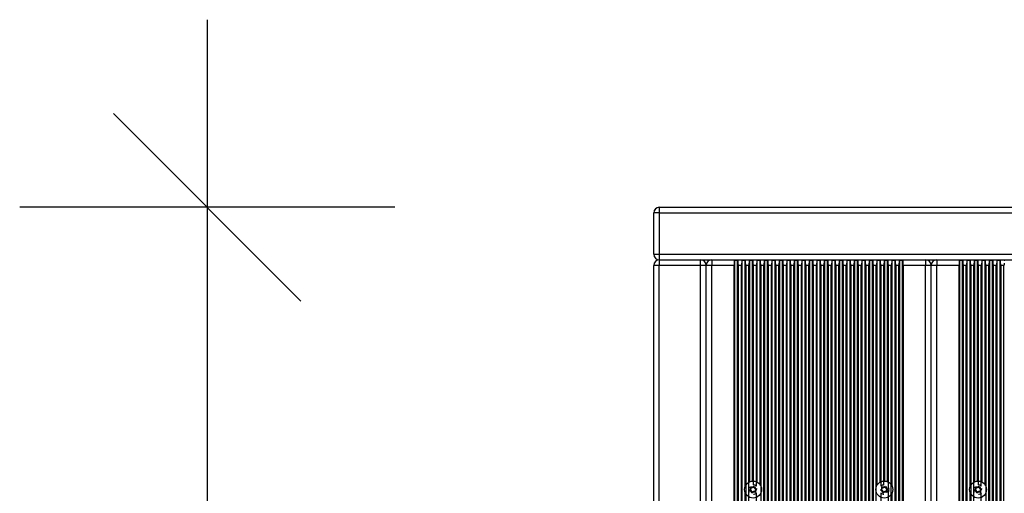
# Model space of a CAD drawing. Units: millimetres. Extents: x 1524 to 3274, y 1012 to 3077.
# Drawn here: x 1640 to 2165, y 2825 to 3077 of the extents above; entities that cross this region are included whole.
import ezdxf

# ---------------------------------------------------------------- set-up
doc = ezdxf.new("R2010")
doc.units = ezdxf.units.MM
doc.header["$LTSCALE"] = 20
doc.header["$PDSIZE"] = -1
doc.layers.add('TIPTAP', color=6, linetype='Continuous')
doc.layers.add('TIPTAP_DIM', color=9, linetype='Continuous')
doc.dimstyles.new('000000002E6C9198', dxfattribs={"dimscale": 100, "dimtxt": 1, "dimasz": 1, "dimexe": 1, "dimexo": 1, "dimgap": 1, "dimtad": 1, "dimdec": 0, "dimtxsty": 'Standard', "dimblk": 'OBLIQUE', "dimcen": 2.5, "dimdle": 1, "dimadec": 0, "dimazin": 0, "dimtfac": 1, "dimtdec": 0, "dimtmove": 0, "dimatfit": 3, "dimldrblk": 'OBLIQUE', "dimfxl": 1, "dimfxlon": 1, "dimarcsym": 0})

# ---------------------------------------------------------------- blocks, each defined once
blk = doc.blocks.new('_Oblique')
at = {"color": 0, "linetype": 'ByBlock', "lineweight": -2}
blk.add_line((-0.5, -0.5), (0.5, 0.5), dxfattribs=at)
blk = doc.blocks.new('*D8')
at = {"layer": 'Defpoints', "color": 0, "transparency": 16777216}
for p in [(1980.75, 2977.44), (1739.6, 1781.44), (1980.75, 1781.44)]:
    blk.add_point(p, dxfattribs=at)
at = {"layer": 'TIPTAP_DIM', "color": 0, "linetype": 'ByBlock', "lineweight": -2, "transparency": 16777216}
for p, q in [((1739.6, 3077.44), (1739.6, 1681.44)), ((1839.6, 2977.44), (1639.6, 2977.44)), ((1839.6, 1781.44), (1639.6, 1781.44))]:
    blk.add_line(p, q, dxfattribs=at)
at = {"layer": 'TIPTAP_DIM', "color": 0, "lineweight": -2, "transparency": 16777216, "xscale": 100, "yscale": 100, "zscale": 100}
for p, rotation in [((1739.6, 2977.44), 90), ((1739.6, 1781.44), 270)]:
    blk.add_blockref('_Oblique', p, dxfattribs=dict(at, rotation=rotation))
at = {"layer": 'TIPTAP_DIM', "color": 0, "transparency": 16777216, "insert": (1589.6, 2379.44), "char_height": 100, "attachment_point": 5, "rotation": 90}
blk.add_mtext('1196', dxfattribs=at)
blk = doc.blocks.new('AT005_top')
at = {"layer": 'TIPTAP', "linetype": 'Continuous', "lineweight": 25}
for p, q in [((1980.75, 2974.44), (1977.75, 2974.44)), ((1977.75, 2952.44), (1977.75, 2974.44)), ((1980.75, 2977.44), (1980.75, 2974.44)), ((1980.75, 2977.44), (3170.75, 2977.44)), ((1980.75, 2974.44), (1980.75, 2952.44)), ((1980.75, 2974.44), (3170.75, 2974.44)), ((1977.75, 2952.44), (1980.75, 2952.44)), ((1980.75, 2952.44), (3170.75, 2952.44)), ((1980.75, 2952.44), (1980.75, 2949.44)), ((1980.75, 2946.44), (1977.75, 2946.44)), ((1977.75, 1812.44), (1977.75, 2946.44)), ((1980.75, 2949.44), (3170.75, 2949.44)), ((1980.75, 2949.44), (1980.75, 2946.44)), ((1980.75, 2949.44), (2002.75, 2949.44)), ((1980.75, 1812.44), (1980.75, 2946.44)), ((2002.75, 2946.44), (1980.75, 2946.44)), ((2002.75, 2946.44), (2002.75, 2949.44)), ((2005.75, 2946.44), (2002.75, 2946.44)), ((2002.75, 1812.44), (2002.75, 2946.44)), ((2005.75, 1812.44), (2005.75, 2946.44)), ((2008.75, 2946.44), (2005.75, 2946.44)), ((2008.75, 2949.44), (2008.75, 2946.44)), ((2008.75, 2949.44), (2122.75, 2949.44)), ((2020.75, 2946.44), (2008.75, 2946.44)), ((2008.75, 1812.44), (2008.75, 2946.44)), ((2020.75, 2948.99), (2020.75, 2946.44)), ((2020.75, 1812.44), (2020.75, 2946.44)), ((2022.49, 2949.13), (2021, 2949.13)), ((2021, 1809.74), (2021, 2949.13)), ((2022.49, 1809.74), (2022.49, 2949.13)), ((2022.75, 2947.65), (2022.75, 2948.99)), ((2022.75, 1811.22), (2022.75, 2947.65)), ((2024.49, 2946.44), (2023, 2946.44)), ((2023, 1812.44), (2023, 2946.44)), ((2024.49, 1812.44), (2024.49, 2946.44)), ((2024.75, 2948.99), (2024.75, 2947.65)), ((2024.75, 1811.22), (2024.75, 2947.65)), ((2026.49, 2949.13), (2025, 2949.13)), ((2025, 1809.74), (2025, 2949.13)), ((2026.49, 2828.4), (2026.49, 2949.13)), ((2026.75, 2947.65), (2026.75, 2948.99)), ((2026.75, 2829), (2026.75, 2947.65)), ((2027, 1812.44), (2027, 2946.44)), ((2028.49, 2946.44), (2027, 2946.44)), ((2028.49, 2828.01), (2028.49, 2946.44)), ((2028.75, 2948.99), (2028.75, 2947.65)), ((2028.75, 2830.97), (2028.75, 2947.65)), ((2030.49, 2949.13), (2029, 2949.13)), ((2029, 2831.08), (2029, 2949.13)), ((2030.49, 2831.43), (2030.49, 2949.13)), ((2030.75, 2947.65), (2030.75, 2948.99)), ((2030.75, 2831.44), (2030.75, 2947.65)), ((2032.49, 2946.44), (2031, 2946.44)), ((2031, 2829.42), (2031, 2946.44)), ((2032.49, 2828.73), (2032.49, 2946.44)), ((2032.75, 2948.99), (2032.75, 2947.65)), ((2032.75, 2830.97), (2032.75, 2947.65)), ((2034.49, 2949.13), (2033, 2949.13)), ((2033, 2830.83), (2033, 2949.13)), ((2034.49, 2829.43), (2034.49, 2949.13)), ((2034.75, 2947.65), (2034.75, 2948.99)), ((2034.75, 2829), (2034.75, 2947.65)), ((2035, 1812.44), (2035, 2946.44)), ((2036.49, 2946.44), (2035, 2946.44)), ((2036.49, 1812.44), (2036.49, 2946.44)), ((2036.75, 2948.99), (2036.75, 2947.65)), ((2036.75, 1811.22), (2036.75, 2947.65)), ((2038.49, 2949.13), (2037, 2949.13)), ((2037, 1809.74), (2037, 2949.13)), ((2038.49, 1809.74), (2038.49, 2949.13)), ((2038.75, 2947.65), (2038.75, 2948.99)), ((2038.75, 1811.22), (2038.75, 2947.65)), ((2039, 1812.44), (2039, 2946.44)), ((2040.49, 2946.44), (2039, 2946.44)), ((2040.49, 1812.44), (2040.49, 2946.44)), ((2040.75, 2948.99), (2040.75, 2947.65)), ((2040.75, 1811.22), (2040.75, 2947.65)), ((2042.49, 2949.13), (2041, 2949.13)), ((2041, 1809.74), (2041, 2949.13)), ((2042.49, 1809.74), (2042.49, 2949.13)), ((2042.75, 2947.65), (2042.75, 2948.99)), ((2042.75, 1811.22), (2042.75, 2947.65)), ((2044.49, 2946.44), (2043, 2946.44)), ((2043, 1812.44), (2043, 2946.44)), ((2044.49, 1812.44), (2044.49, 2946.44)), ((2044.75, 2948.99), (2044.75, 2947.65)), ((2044.75, 1811.22), (2044.75, 2947.65)), ((2046.49, 2949.13), (2045, 2949.13)), ((2045, 1809.74), (2045, 2949.13)), ((2046.49, 1809.74), (2046.49, 2949.13)), ((2046.75, 2947.65), (2046.75, 2948.99)), ((2046.75, 1811.22), (2046.75, 2947.65)), ((2047, 1812.44), (2047, 2946.44)), ((2048.49, 2946.44), (2047, 2946.44)), ((2048.49, 1812.44), (2048.49, 2946.44)), ((2048.75, 2948.99), (2048.75, 2947.65)), ((2048.75, 1811.22), (2048.75, 2947.65)), ((2050.49, 2949.13), (2049, 2949.13)), ((2049, 1809.74), (2049, 2949.13)), ((2050.49, 1809.74), (2050.49, 2949.13)), ((2050.75, 2947.65), (2050.75, 2948.99)), ((2050.75, 1811.22), (2050.75, 2947.65)), ((2052.49, 2946.44), (2051, 2946.44)), ((2051, 1812.44), (2051, 2946.44)), ((2052.49, 1812.44), (2052.49, 2946.44)), ((2052.75, 2948.99), (2052.75, 2947.65)), ((2052.75, 1811.22), (2052.75, 2947.65)), ((2054.49, 2949.13), (2053, 2949.13)), ((2053, 1809.74), (2053, 2949.13)), ((2054.49, 1809.74), (2054.49, 2949.13)), ((2054.75, 2947.65), (2054.75, 2948.99)), ((2054.75, 1811.22), (2054.75, 2947.65)), ((2056.49, 2946.44), (2055, 2946.44)), ((2055, 1812.44), (2055, 2946.44)), ((2056.49, 1812.44), (2056.49, 2946.44)), ((2056.75, 2948.99), (2056.75, 2947.65)), ((2056.75, 1811.22), (2056.75, 2947.65)), ((2058.49, 2949.13), (2057, 2949.13)), ((2057, 1809.74), (2057, 2949.13)), ((2058.49, 1809.74), (2058.49, 2949.13)), ((2058.75, 2947.65), (2058.75, 2948.99)), ((2058.75, 1811.22), (2058.75, 2947.65)), ((2059, 1812.44), (2059, 2946.44)), ((2060.49, 2946.44), (2059, 2946.44)), ((2060.49, 1812.44), (2060.49, 2946.44)), ((2060.75, 2948.99), (2060.75, 2947.65)), ((2060.75, 1811.22), (2060.75, 2947.65)), ((2062.49, 2949.13), (2061, 2949.13)), ((2061, 1809.74), (2061, 2949.13)), ((2062.49, 1809.74), (2062.49, 2949.13)), ((2062.75, 2947.65), (2062.75, 2948.99)), ((2062.75, 1811.22), (2062.75, 2947.65)), ((2063, 1812.44), (2063, 2946.44)), ((2064.49, 2946.44), (2063, 2946.44)), ((2064.49, 1812.44), (2064.49, 2946.44)), ((2064.75, 2948.99), (2064.75, 2947.65)), ((2064.75, 1811.22), (2064.75, 2947.65)), ((2066.49, 2949.13), (2065, 2949.13)), ((2065, 1809.74), (2065, 2949.13)), ((2066.49, 1809.74), (2066.49, 2949.13)), ((2066.75, 2947.65), (2066.75, 2948.99)), ((2066.75, 1811.22), (2066.75, 2947.65)), ((2067, 1812.44), (2067, 2946.44)), ((2068.49, 2946.44), (2067, 2946.44)), ((2068.49, 1812.44), (2068.49, 2946.44)), ((2068.75, 2948.99), (2068.75, 2947.65)), ((2068.75, 1811.22), (2068.75, 2947.65)), ((2070.49, 2949.13), (2069, 2949.13)), ((2069, 1809.74), (2069, 2949.13)), ((2070.49, 1809.74), (2070.49, 2949.13)), ((2070.75, 2947.65), (2070.75, 2948.99)), ((2070.75, 1811.22), (2070.75, 2947.65)), ((2071, 1812.44), (2071, 2946.44)), ((2072.49, 2946.44), (2071, 2946.44)), ((2072.49, 1812.44), (2072.49, 2946.44)), ((2072.75, 2948.99), (2072.75, 2947.65)), ((2072.75, 1811.22), (2072.75, 2947.65)), ((2074.49, 2949.13), (2073, 2949.13)), ((2073, 1809.74), (2073, 2949.13)), ((2074.49, 1809.74), (2074.49, 2949.13)), ((2074.75, 2947.65), (2074.75, 2948.99)), ((2074.75, 1811.22), (2074.75, 2947.65)), ((2075, 1812.44), (2075, 2946.44)), ((2076.49, 2946.44), (2075, 2946.44)), ((2076.49, 1812.44), (2076.49, 2946.44)), ((2076.75, 2948.99), (2076.75, 2947.65)), ((2076.75, 1811.22), (2076.75, 2947.65)), ((2078.49, 2949.13), (2077, 2949.13)), ((2077, 1809.74), (2077, 2949.13)), ((2078.49, 1809.74), (2078.49, 2949.13)), ((2078.75, 2947.65), (2078.75, 2948.99)), ((2078.75, 1811.22), (2078.75, 2947.65)), ((2079, 1812.44), (2079, 2946.44)), ((2080.49, 2946.44), (2079, 2946.44)), ((2080.49, 1812.44), (2080.49, 2946.44)), ((2080.75, 2948.99), (2080.75, 2947.65)), ((2080.75, 1811.22), (2080.75, 2947.65)), ((2082.49, 2949.13), (2081, 2949.13)), ((2081, 1809.74), (2081, 2949.13)), ((2082.49, 1809.74), (2082.49, 2949.13)), ((2082.75, 2947.65), (2082.75, 2948.99)), ((2082.75, 1811.22), (2082.75, 2947.65)), ((2083, 1812.44), (2083, 2946.44)), ((2084.49, 2946.44), (2083, 2946.44)), ((2084.49, 1812.44), (2084.49, 2946.44)), ((2084.75, 2948.99), (2084.75, 2947.65)), ((2084.75, 1811.22), (2084.75, 2947.65)), ((2086.49, 2949.13), (2085, 2949.13)), ((2085, 1809.74), (2085, 2949.13)), ((2086.49, 1809.74), (2086.49, 2949.13)), ((2086.75, 2947.65), (2086.75, 2948.99)), ((2086.75, 1811.22), (2086.75, 2947.65)), ((2088.49, 2946.44), (2087, 2946.44)), ((2087, 1812.44), (2087, 2946.44)), ((2088.49, 1812.44), (2088.49, 2946.44)), ((2088.75, 2948.99), (2088.75, 2947.65)), ((2088.75, 1811.22), (2088.75, 2947.65)), ((2090.49, 2949.13), (2089, 2949.13)), ((2089, 1809.74), (2089, 2949.13)), ((2090.49, 1809.74), (2090.49, 2949.13)), ((2090.75, 2947.65), (2090.75, 2948.99)), ((2090.75, 1811.22), (2090.75, 2947.65)), ((2091, 1812.44), (2091, 2946.44)), ((2092.49, 2946.44), (2091, 2946.44)), ((2092.49, 1812.44), (2092.49, 2946.44)), ((2092.75, 2948.99), (2092.75, 2947.65)), ((2092.75, 1811.22), (2092.75, 2947.65)), ((2094.49, 2949.13), (2093, 2949.13)), ((2093, 1809.74), (2093, 2949.13)), ((2094.49, 1809.74), (2094.49, 2949.13)), ((2094.75, 2947.65), (2094.75, 2948.99)), ((2094.75, 1811.22), (2094.75, 2947.65)), ((2095, 1812.44), (2095, 2946.44)), ((2096.49, 2946.44), (2095, 2946.44)), ((2096.49, 1812.44), (2096.49, 2946.44)), ((2096.75, 2948.99), (2096.75, 2947.65)), ((2096.75, 2829), (2096.75, 2947.65)), ((2098.49, 2949.13), (2097, 2949.13)), ((2097, 2829.43), (2097, 2949.13)), ((2098.49, 2830.83), (2098.49, 2949.13)), ((2098.75, 2947.65), (2098.75, 2948.99)), ((2098.75, 2830.97), (2098.75, 2947.65)), ((2100.49, 2946.44), (2099, 2946.44)), ((2099, 2828.73), (2099, 2946.44)), ((2100.49, 2829.42), (2100.49, 2946.44)), ((2100.75, 2948.99), (2100.75, 2947.65)), ((2100.75, 2831.44), (2100.75, 2947.65)), ((2102.49, 2949.13), (2101, 2949.13)), ((2101, 2831.43), (2101, 2949.13)), ((2102.49, 2831.08), (2102.49, 2949.13)), ((2102.75, 2947.65), (2102.75, 2948.99)), ((2102.75, 2830.97), (2102.75, 2947.65)), ((2103, 2828.01), (2103, 2946.44)), ((2104.49, 2946.44), (2103, 2946.44)), ((2104.49, 1812.44), (2104.49, 2946.44)), ((2104.75, 2948.99), (2104.75, 2947.65)), ((2104.75, 2829), (2104.75, 2947.65)), ((2106.49, 2949.13), (2105, 2949.13)), ((2105, 2828.4), (2105, 2949.13)), ((2106.49, 1809.74), (2106.49, 2949.13)), ((2106.75, 2947.65), (2106.75, 2948.99)), ((2106.75, 1811.22), (2106.75, 2947.65)), ((2108.49, 2946.44), (2107, 2946.44)), ((2107, 1812.44), (2107, 2946.44)), ((2108.49, 1812.44), (2108.49, 2946.44)), ((2108.75, 2948.99), (2108.75, 2947.65)), ((2108.75, 1811.22), (2108.75, 2947.65)), ((2110.49, 2949.13), (2109, 2949.13)), ((2109, 1809.74), (2109, 2949.13)), ((2110.49, 1809.74), (2110.49, 2949.13)), ((2110.75, 2946.44), (2110.75, 2948.99)), ((2122.75, 2946.44), (2110.75, 2946.44)), ((2110.75, 2946.44), (2110.75, 1812.44)), ((2122.75, 2949.44), (2122.75, 2946.44)), ((2122.75, 1812.44), (2122.75, 2946.44)), ((2125.75, 2946.44), (2122.75, 2946.44)), ((2125.75, 1812.44), (2125.75, 2946.44)), ((2128.75, 2946.44), (2125.75, 2946.44)), ((2128.75, 2949.44), (2128.75, 2946.44)), ((2128.75, 2949.44), (2242.75, 2949.44)), ((2128.75, 1812.44), (2128.75, 2946.44)), ((2140.75, 2946.44), (2128.75, 2946.44)), ((2140.75, 2948.99), (2140.75, 2946.44)), ((2140.75, 1812.44), (2140.75, 2946.44)), ((2142.49, 2949.13), (2141, 2949.13)), ((2141, 1809.74), (2141, 2949.13)), ((2142.49, 1809.74), (2142.49, 2949.13)), ((2142.75, 2947.65), (2142.75, 2948.99)), ((2142.75, 1811.22), (2142.75, 2947.65)), ((2143, 1812.44), (2143, 2946.44)), ((2144.49, 2946.44), (2143, 2946.44)), ((2144.49, 1812.44), (2144.49, 2946.44)), ((2144.75, 2948.99), (2144.75, 2947.65)), ((2144.75, 1811.22), (2144.75, 2947.65)), ((2146.49, 2949.13), (2145, 2949.13)), ((2145, 1809.74), (2145, 2949.13)), ((2146.49, 2828.4), (2146.49, 2949.13)), ((2146.75, 2947.65), (2146.75, 2948.99)), ((2146.75, 2829), (2146.75, 2947.65)), ((2147, 1812.44), (2147, 2946.44)), ((2148.49, 2946.44), (2147, 2946.44)), ((2148.49, 2828.01), (2148.49, 2946.44)), ((2148.75, 2948.99), (2148.75, 2947.65)), ((2148.75, 2830.97), (2148.75, 2947.65)), ((2150.49, 2949.13), (2149, 2949.13)), ((2149, 2831.08), (2149, 2949.13)), ((2150.49, 2831.43), (2150.49, 2949.13)), ((2150.75, 2947.65), (2150.75, 2948.99)), ((2150.75, 2831.44), (2150.75, 2947.65)), ((2151, 2829.42), (2151, 2946.44)), ((2152.49, 2946.44), (2151, 2946.44)), ((2152.49, 2828.73), (2152.49, 2946.44)), ((2152.75, 2948.99), (2152.75, 2947.65)), ((2152.75, 2830.97), (2152.75, 2947.65)), ((2154.49, 2949.13), (2153, 2949.13)), ((2153, 2830.83), (2153, 2949.13)), ((2154.49, 2829.43), (2154.49, 2949.13)), ((2154.75, 2947.65), (2154.75, 2948.99)), ((2154.75, 2829), (2154.75, 2947.65)), ((2155, 1812.44), (2155, 2946.44)), ((2156.49, 2946.44), (2155, 2946.44)), ((2156.49, 1812.44), (2156.49, 2946.44)), ((2156.75, 2948.99), (2156.75, 2947.65)), ((2156.75, 1811.22), (2156.75, 2947.65)), ((2158.49, 2949.13), (2157, 2949.13)), ((2157, 1809.74), (2157, 2949.13)), ((2158.49, 1809.74), (2158.49, 2949.13)), ((2158.75, 2947.65), (2158.75, 2948.99)), ((2158.75, 1811.22), (2158.75, 2947.65)), ((2159, 1812.44), (2159, 2946.44)), ((2160.49, 2946.44), (2159, 2946.44)), ((2160.49, 1812.44), (2160.49, 2946.44)), ((2160.75, 2948.99), (2160.75, 2947.65)), ((2160.75, 1811.22), (2160.75, 2947.65)), ((2162.49, 2949.13), (2161, 2949.13)), ((2161, 1809.74), (2161, 2949.13)), ((2162.49, 1809.74), (2162.49, 2949.13)), ((2162.75, 2947.65), (2162.75, 2948.99)), ((2162.75, 1811.22), (2162.75, 2947.65)), ((2163, 1812.44), (2163, 2946.44)), ((2164.49, 2946.44), (2163, 2946.44)), ((2164.49, 1812.44), (2164.49, 2946.44)), ((2026.49, 1933.4), (2026.49, 2825.48)), ((2028.49, 1933.01), (2028.49, 2825.86)), ((2029.36, 2826.66), (2028.79, 2826.54)), ((2029.81, 2828), (2029.43, 2828.44)), ((2030.29, 2825.59), (2030.11, 2825.04)), ((2031.2, 2828.28), (2031.39, 2828.83)), ((2031.68, 2825.87), (2032.07, 2825.43)), ((2032.14, 2827.21), (2032.71, 2827.33)), ((2099.36, 2826.66), (2098.79, 2826.54)), ((2099.81, 2828), (2099.43, 2828.44)), ((2100.29, 2825.59), (2100.11, 2825.04)), ((2101.2, 2828.28), (2101.39, 2828.83)), ((2101.68, 2825.87), (2102.07, 2825.43)), ((2102.14, 2827.21), (2102.71, 2827.33)), ((2103, 1933.01), (2103, 2825.86)), ((2105, 1933.4), (2105, 2825.48)), ((2146.49, 1933.4), (2146.49, 2825.48)), ((2148.49, 1933.01), (2148.49, 2825.86)), ((2149.36, 2826.66), (2148.79, 2826.54)), ((2149.81, 2828), (2149.43, 2828.44)), ((2150.29, 2825.59), (2150.11, 2825.04)), ((2151.2, 2828.28), (2151.39, 2828.83)), ((2151.68, 2825.87), (2152.07, 2825.43)), ((2152.14, 2827.21), (2152.71, 2827.33)), ((2032.49, 1933.73), (2032.49, 2825.14)), ((2099, 1933.73), (2099, 2825.14)), ((2152.49, 1933.73), (2152.49, 2825.14))]:
    blk.add_line(p, q, dxfattribs=at)
for centre in [(2030.75, 2826.94), (2100.75, 2826.94), (2150.75, 2826.94)]:
    blk.add_circle(centre, 4.5, dxfattribs=at)
for centre, radius, start, end in [((1980.75, 2974.44), 3, 90, 180), ((1980.75, 2952.44), 3, 180, 270), ((1980.75, 2946.44), 3, 90, 180), ((2002.75, 2946.44), 3, 0, 90), ((2008.75, 2946.44), 3, 90, 180), ((2122.75, 2946.44), 3, 0, 90), ((2128.75, 2946.44), 3, 90, 180), ((2030.75, 2826.94), 2.5, 154.5234, 205.4766), ((2027.46, 2828.05), 2, 311.3109, 11.3109), ((2028.14, 2824.65), 2, 11.3109, 71.3109), ((2027.46, 2828.05), 2.35, 323.7322, 358.8896), ((2028.14, 2824.65), 2.35, 23.7322, 58.8896), ((2030.07, 2830.33), 2, 251.3109, 311.3109), ((2030.07, 2830.33), 2.35, 263.7322, 298.8896), ((2031.43, 2823.54), 2, 71.3109, 131.3109), ((2031.43, 2823.54), 2.35, 83.7322, 118.8896), ((2030.75, 2826.94), 2.5, 45.7941, 84.1018), ((2033.35, 2829.22), 2.35, 203.7322, 238.8896), ((2033.35, 2829.22), 2, 191.3109, 251.3109), ((2034.03, 2825.83), 2.35, 143.7322, 178.8896), ((2034.03, 2825.83), 2, 131.3109, 191.3109), ((2097.46, 2828.05), 2, 311.3109, 11.3109), ((2098.14, 2824.65), 2, 11.3109, 71.3109), ((2100.75, 2826.94), 2.5, 95.8982, 134.2059), ((2097.46, 2828.05), 2.35, 323.7322, 358.8896), ((2098.14, 2824.65), 2.35, 23.7322, 58.8896), ((2100.07, 2830.33), 2, 251.3109, 311.3109), ((2100.07, 2830.33), 2.35, 263.7322, 298.8896), ((2101.43, 2823.54), 2, 71.3109, 131.3109), ((2101.43, 2823.54), 2.35, 83.7322, 118.8896), ((2103.35, 2829.22), 2.35, 203.7322, 238.8896), ((2103.35, 2829.22), 2, 191.3109, 251.3109), ((2104.03, 2825.83), 2.35, 143.7322, 178.8896), ((2104.03, 2825.83), 2, 131.3109, 191.3109), ((2100.75, 2826.94), 2.5, 334.5234, 25.4766), ((2150.75, 2826.94), 2.5, 154.5234, 205.4766), ((2147.46, 2828.05), 2, 311.3109, 11.3109), ((2148.14, 2824.65), 2, 11.3109, 71.3109), ((2147.46, 2828.05), 2.35, 323.7322, 358.8896), ((2148.14, 2824.65), 2.35, 23.7322, 58.8896), ((2150.07, 2830.33), 2, 251.3109, 311.3109), ((2150.07, 2830.33), 2.35, 263.7322, 298.8896), ((2151.43, 2823.54), 2, 71.3109, 131.3109), ((2151.43, 2823.54), 2.35, 83.7322, 118.8896), ((2150.75, 2826.94), 2.5, 45.7941, 84.1018), ((2153.35, 2829.22), 2.35, 203.7322, 238.8896), ((2153.35, 2829.22), 2, 191.3109, 251.3109), ((2154.03, 2825.83), 2.35, 143.7322, 178.8896), ((2154.03, 2825.83), 2, 131.3109, 191.3109), ((2030.75, 2826.94), 2.5, 275.8982, 314.2059), ((2100.75, 2826.94), 2.5, 225.7941, 264.1018), ((2150.75, 2826.94), 2.5, 275.8982, 314.2059)]:
    blk.add_arc(centre, radius, start, end, dxfattribs=at)
for points, knots in [([(1978.19, 2976.01), (1978.17, 2975.97), (1978.13, 2975.9), (1978.08, 2975.82), (1978.06, 2975.76), (1978.05, 2975.76), (1978.05, 2975.75)], [0, 0, 0, 0, 0.303883, 0.563727, 0.787124, 1, 1, 1, 1]), ([(1979.43, 2949.13), (1979.43, 2949.13), (1979.42, 2949.13), (1979.38, 2949.11), (1979.33, 2949.08), (1979.25, 2949.04), (1979.2, 2949.01), (1979.17, 2948.99)], [0, 0, 0, 0, 0.1840173, 0.3677936, 0.5580677, 0.7665331, 1, 1, 1, 1]), ([(2021, 2949.13), (2020.98, 2949.13), (2020.92, 2949.13), (2020.85, 2949.11), (2020.79, 2949.08), (2020.75, 2949.04), (2020.75, 2949.01), (2020.75, 2948.99)], [0, 0, 0, 0, 0.184017, 0.367794, 0.558068, 0.766533, 1, 1, 1, 1]), ([(2022.75, 2948.99), (2022.74, 2949.01), (2022.73, 2949.05), (2022.67, 2949.1), (2022.58, 2949.13), (2022.52, 2949.13), (2022.49, 2949.13)], [0, 0, 0, 0, 0.3038825, 0.5637272, 0.7871239, 1, 1, 1, 1]), ([(2023, 2946.44), (2023, 2946.44), (2022.93, 2946.68), (2022.8, 2947.09), (2022.76, 2947.49), (2022.75, 2947.65)], [0, 0, 0, 0, 0.008576, 0.59335, 1, 1, 1, 1]), ([(2024.75, 2947.65), (2024.73, 2947.49), (2024.69, 2947.09), (2024.56, 2946.68), (2024.49, 2946.44), (2024.49, 2946.44)], [0, 0, 0, 0, 0.40665, 0.991424, 1, 1, 1, 1]), ([(2025, 2949.13), (2024.98, 2949.13), (2024.92, 2949.13), (2024.85, 2949.11), (2024.79, 2949.08), (2024.75, 2949.04), (2024.75, 2949.01), (2024.75, 2948.99)], [0, 0, 0, 0, 0.184017, 0.367794, 0.558068, 0.766533, 1, 1, 1, 1]), ([(2026.75, 2948.99), (2026.74, 2949.01), (2026.73, 2949.05), (2026.67, 2949.1), (2026.58, 2949.13), (2026.52, 2949.13), (2026.49, 2949.13)], [0, 0, 0, 0, 0.303883, 0.563727, 0.787124, 1, 1, 1, 1]), ([(2027, 2946.44), (2027, 2946.44), (2026.93, 2946.68), (2026.8, 2947.09), (2026.76, 2947.49), (2026.75, 2947.65)], [0, 0, 0, 0, 0.008576, 0.59335, 1, 1, 1, 1]), ([(2028.75, 2947.65), (2028.73, 2947.49), (2028.69, 2947.09), (2028.56, 2946.68), (2028.49, 2946.44), (2028.49, 2946.44)], [0, 0, 0, 0, 0.40665, 0.991424, 1, 1, 1, 1]), ([(2029, 2949.13), (2028.98, 2949.13), (2028.92, 2949.13), (2028.85, 2949.11), (2028.79, 2949.08), (2028.75, 2949.04), (2028.75, 2949.01), (2028.75, 2948.99)], [0, 0, 0, 0, 0.184017, 0.367794, 0.558068, 0.766533, 1, 1, 1, 1]), ([(2030.75, 2948.99), (2030.74, 2949.01), (2030.73, 2949.05), (2030.67, 2949.1), (2030.58, 2949.13), (2030.52, 2949.13), (2030.49, 2949.13)], [0, 0, 0, 0, 0.303883, 0.563727, 0.787124, 1, 1, 1, 1]), ([(2031, 2946.44), (2031, 2946.44), (2030.93, 2946.68), (2030.8, 2947.09), (2030.76, 2947.49), (2030.75, 2947.65)], [0, 0, 0, 0, 0.008576, 0.59335, 1, 1, 1, 1]), ([(2032.75, 2947.65), (2032.73, 2947.49), (2032.69, 2947.09), (2032.56, 2946.68), (2032.49, 2946.44), (2032.49, 2946.44)], [0, 0, 0, 0, 0.40665, 0.991424, 1, 1, 1, 1]), ([(2033, 2949.13), (2032.98, 2949.13), (2032.92, 2949.13), (2032.85, 2949.11), (2032.79, 2949.08), (2032.75, 2949.04), (2032.75, 2949.01), (2032.75, 2948.99)], [0, 0, 0, 0, 0.184017, 0.367794, 0.558068, 0.766533, 1, 1, 1, 1]), ([(2034.75, 2948.99), (2034.74, 2949.01), (2034.73, 2949.05), (2034.67, 2949.1), (2034.58, 2949.13), (2034.52, 2949.13), (2034.49, 2949.13)], [0, 0, 0, 0, 0.303883, 0.563727, 0.787124, 1, 1, 1, 1]), ([(2035, 2946.44), (2035, 2946.44), (2034.93, 2946.68), (2034.8, 2947.09), (2034.76, 2947.49), (2034.75, 2947.65)], [0, 0, 0, 0, 0.008576, 0.59335, 1, 1, 1, 1]), ([(2036.75, 2947.65), (2036.73, 2947.49), (2036.69, 2947.09), (2036.56, 2946.68), (2036.49, 2946.44), (2036.49, 2946.44)], [0, 0, 0, 0, 0.4066496, 0.9914242, 1, 1, 1, 1]), ([(2037, 2949.13), (2036.98, 2949.13), (2036.92, 2949.13), (2036.85, 2949.11), (2036.79, 2949.08), (2036.75, 2949.04), (2036.75, 2949.01), (2036.75, 2948.99)], [0, 0, 0, 0, 0.184017, 0.367794, 0.558068, 0.766533, 1, 1, 1, 1]), ([(2038.75, 2948.99), (2038.74, 2949.01), (2038.73, 2949.05), (2038.67, 2949.1), (2038.58, 2949.13), (2038.52, 2949.13), (2038.49, 2949.13)], [0, 0, 0, 0, 0.303883, 0.563727, 0.787124, 1, 1, 1, 1]), ([(2039, 2946.44), (2039, 2946.44), (2038.93, 2946.68), (2038.8, 2947.09), (2038.76, 2947.49), (2038.75, 2947.65)], [0, 0, 0, 0, 0.008576, 0.59335, 1, 1, 1, 1]), ([(2040.75, 2947.65), (2040.73, 2947.49), (2040.69, 2947.09), (2040.56, 2946.68), (2040.49, 2946.44), (2040.49, 2946.44)], [0, 0, 0, 0, 0.40665, 0.991424, 1, 1, 1, 1]), ([(2041, 2949.13), (2040.98, 2949.13), (2040.92, 2949.13), (2040.85, 2949.11), (2040.79, 2949.08), (2040.75, 2949.04), (2040.75, 2949.01), (2040.75, 2948.99)], [0, 0, 0, 0, 0.184017, 0.367794, 0.558068, 0.766533, 1, 1, 1, 1]), ([(2042.75, 2948.99), (2042.74, 2949.01), (2042.73, 2949.05), (2042.67, 2949.1), (2042.58, 2949.13), (2042.52, 2949.13), (2042.49, 2949.13)], [0, 0, 0, 0, 0.303883, 0.563727, 0.787124, 1, 1, 1, 1]), ([(2043, 2946.44), (2043, 2946.44), (2042.93, 2946.68), (2042.8, 2947.09), (2042.76, 2947.49), (2042.75, 2947.65)], [0, 0, 0, 0, 0.008576, 0.59335, 1, 1, 1, 1]), ([(2044.75, 2947.65), (2044.73, 2947.49), (2044.69, 2947.09), (2044.56, 2946.68), (2044.49, 2946.44), (2044.49, 2946.44)], [0, 0, 0, 0, 0.40665, 0.991424, 1, 1, 1, 1]), ([(2045, 2949.13), (2044.98, 2949.13), (2044.92, 2949.13), (2044.85, 2949.11), (2044.79, 2949.08), (2044.75, 2949.04), (2044.75, 2949.01), (2044.75, 2948.99)], [0, 0, 0, 0, 0.184017, 0.367794, 0.558068, 0.766533, 1, 1, 1, 1]), ([(2046.75, 2948.99), (2046.74, 2949.01), (2046.73, 2949.05), (2046.67, 2949.1), (2046.58, 2949.13), (2046.52, 2949.13), (2046.49, 2949.13)], [0, 0, 0, 0, 0.303883, 0.563727, 0.787124, 1, 1, 1, 1]), ([(2047, 2946.44), (2047, 2946.44), (2046.93, 2946.68), (2046.8, 2947.09), (2046.76, 2947.49), (2046.75, 2947.65)], [0, 0, 0, 0, 0.008576, 0.59335, 1, 1, 1, 1]), ([(2048.75, 2947.65), (2048.73, 2947.49), (2048.69, 2947.09), (2048.56, 2946.68), (2048.49, 2946.44), (2048.49, 2946.44)], [0, 0, 0, 0, 0.40665, 0.991424, 1, 1, 1, 1]), ([(2049, 2949.13), (2048.98, 2949.13), (2048.92, 2949.13), (2048.85, 2949.11), (2048.79, 2949.08), (2048.75, 2949.04), (2048.75, 2949.01), (2048.75, 2948.99)], [0, 0, 0, 0, 0.184017, 0.367794, 0.558068, 0.766533, 1, 1, 1, 1]), ([(2050.75, 2948.99), (2050.74, 2949.01), (2050.73, 2949.05), (2050.67, 2949.1), (2050.58, 2949.13), (2050.52, 2949.13), (2050.49, 2949.13)], [0, 0, 0, 0, 0.303883, 0.563727, 0.787124, 1, 1, 1, 1]), ([(2051, 2946.44), (2051, 2946.44), (2050.93, 2946.68), (2050.8, 2947.09), (2050.76, 2947.49), (2050.75, 2947.65)], [0, 0, 0, 0, 0.008576, 0.59335, 1, 1, 1, 1]), ([(2052.75, 2947.65), (2052.73, 2947.49), (2052.69, 2947.09), (2052.56, 2946.68), (2052.49, 2946.44), (2052.49, 2946.44)], [0, 0, 0, 0, 0.4066496, 0.9914242, 1, 1, 1, 1]), ([(2053, 2949.13), (2052.98, 2949.13), (2052.92, 2949.13), (2052.85, 2949.11), (2052.79, 2949.08), (2052.75, 2949.04), (2052.75, 2949.01), (2052.75, 2948.99)], [0, 0, 0, 0, 0.184017, 0.367794, 0.558068, 0.766533, 1, 1, 1, 1]), ([(2054.75, 2948.99), (2054.74, 2949.01), (2054.73, 2949.05), (2054.67, 2949.1), (2054.58, 2949.13), (2054.52, 2949.13), (2054.49, 2949.13)], [0, 0, 0, 0, 0.303883, 0.563727, 0.787124, 1, 1, 1, 1]), ([(2055, 2946.44), (2055, 2946.44), (2054.93, 2946.68), (2054.8, 2947.09), (2054.76, 2947.49), (2054.75, 2947.65)], [0, 0, 0, 0, 0.008576, 0.59335, 1, 1, 1, 1]), ([(2056.75, 2947.65), (2056.73, 2947.49), (2056.69, 2947.09), (2056.56, 2946.68), (2056.49, 2946.44), (2056.49, 2946.44)], [0, 0, 0, 0, 0.40665, 0.991424, 1, 1, 1, 1]), ([(2057, 2949.13), (2056.98, 2949.13), (2056.92, 2949.13), (2056.85, 2949.11), (2056.79, 2949.08), (2056.75, 2949.04), (2056.75, 2949.01), (2056.75, 2948.99)], [0, 0, 0, 0, 0.184017, 0.367794, 0.558068, 0.766533, 1, 1, 1, 1]), ([(2058.75, 2948.99), (2058.74, 2949.01), (2058.73, 2949.05), (2058.67, 2949.1), (2058.58, 2949.13), (2058.52, 2949.13), (2058.49, 2949.13)], [0, 0, 0, 0, 0.303883, 0.563727, 0.787124, 1, 1, 1, 1]), ([(2059, 2946.44), (2059, 2946.44), (2058.93, 2946.68), (2058.8, 2947.09), (2058.76, 2947.49), (2058.75, 2947.65)], [0, 0, 0, 0, 0.008576, 0.59335, 1, 1, 1, 1]), ([(2060.75, 2947.65), (2060.73, 2947.49), (2060.69, 2947.09), (2060.56, 2946.68), (2060.49, 2946.44), (2060.49, 2946.44)], [0, 0, 0, 0, 0.40665, 0.991424, 1, 1, 1, 1]), ([(2061, 2949.13), (2060.98, 2949.13), (2060.92, 2949.13), (2060.85, 2949.11), (2060.79, 2949.08), (2060.75, 2949.04), (2060.75, 2949.01), (2060.75, 2948.99)], [0, 0, 0, 0, 0.184017, 0.367794, 0.558068, 0.766533, 1, 1, 1, 1]), ([(2062.75, 2948.99), (2062.74, 2949.01), (2062.73, 2949.05), (2062.67, 2949.1), (2062.58, 2949.13), (2062.52, 2949.13), (2062.49, 2949.13)], [0, 0, 0, 0, 0.303883, 0.563727, 0.787124, 1, 1, 1, 1]), ([(2063, 2946.44), (2063, 2946.44), (2062.93, 2946.68), (2062.8, 2947.09), (2062.76, 2947.49), (2062.75, 2947.65)], [0, 0, 0, 0, 0.008576, 0.59335, 1, 1, 1, 1]), ([(2064.75, 2947.65), (2064.73, 2947.49), (2064.69, 2947.09), (2064.56, 2946.68), (2064.49, 2946.44), (2064.49, 2946.44)], [0, 0, 0, 0, 0.40665, 0.991424, 1, 1, 1, 1]), ([(2065, 2949.13), (2064.98, 2949.13), (2064.92, 2949.13), (2064.85, 2949.11), (2064.79, 2949.08), (2064.75, 2949.04), (2064.75, 2949.01), (2064.75, 2948.99)], [0, 0, 0, 0, 0.184017, 0.367794, 0.558068, 0.766533, 1, 1, 1, 1]), ([(2066.75, 2948.99), (2066.74, 2949.01), (2066.73, 2949.05), (2066.67, 2949.1), (2066.58, 2949.13), (2066.52, 2949.13), (2066.49, 2949.13)], [0, 0, 0, 0, 0.303883, 0.563727, 0.787124, 1, 1, 1, 1]), ([(2067, 2946.44), (2067, 2946.44), (2066.93, 2946.68), (2066.8, 2947.09), (2066.76, 2947.49), (2066.75, 2947.65)], [0, 0, 0, 0, 0.008576, 0.59335, 1, 1, 1, 1]), ([(2068.75, 2947.65), (2068.73, 2947.49), (2068.69, 2947.09), (2068.56, 2946.68), (2068.49, 2946.44), (2068.49, 2946.44)], [0, 0, 0, 0, 0.40665, 0.991424, 1, 1, 1, 1]), ([(2069, 2949.13), (2068.98, 2949.13), (2068.92, 2949.13), (2068.85, 2949.11), (2068.79, 2949.08), (2068.75, 2949.04), (2068.75, 2949.01), (2068.75, 2948.99)], [0, 0, 0, 0, 0.1840173, 0.3677936, 0.5580677, 0.7665331, 1, 1, 1, 1]), ([(2070.75, 2948.99), (2070.74, 2949.01), (2070.73, 2949.05), (2070.67, 2949.1), (2070.58, 2949.13), (2070.52, 2949.13), (2070.49, 2949.13)], [0, 0, 0, 0, 0.3038825, 0.5637272, 0.7871239, 1, 1, 1, 1]), ([(2071, 2946.44), (2071, 2946.44), (2070.93, 2946.68), (2070.8, 2947.09), (2070.76, 2947.49), (2070.75, 2947.65)], [0, 0, 0, 0, 0.008576, 0.59335, 1, 1, 1, 1]), ([(2072.75, 2947.65), (2072.73, 2947.49), (2072.69, 2947.09), (2072.56, 2946.68), (2072.49, 2946.44), (2072.49, 2946.44)], [0, 0, 0, 0, 0.40665, 0.991424, 1, 1, 1, 1]), ([(2073, 2949.13), (2072.98, 2949.13), (2072.92, 2949.13), (2072.85, 2949.11), (2072.79, 2949.08), (2072.75, 2949.04), (2072.75, 2949.01), (2072.75, 2948.99)], [0, 0, 0, 0, 0.184017, 0.367794, 0.558068, 0.766533, 1, 1, 1, 1]), ([(2074.75, 2948.99), (2074.74, 2949.01), (2074.73, 2949.05), (2074.67, 2949.1), (2074.58, 2949.13), (2074.52, 2949.13), (2074.49, 2949.13)], [0, 0, 0, 0, 0.3038825, 0.5637272, 0.7871239, 1, 1, 1, 1]), ([(2075, 2946.44), (2075, 2946.44), (2074.93, 2946.68), (2074.8, 2947.09), (2074.76, 2947.49), (2074.75, 2947.65)], [0, 0, 0, 0, 0.008576, 0.59335, 1, 1, 1, 1]), ([(2076.75, 2947.65), (2076.73, 2947.49), (2076.69, 2947.09), (2076.56, 2946.68), (2076.49, 2946.44), (2076.49, 2946.44)], [0, 0, 0, 0, 0.40665, 0.991424, 1, 1, 1, 1]), ([(2077, 2949.13), (2076.98, 2949.13), (2076.92, 2949.13), (2076.85, 2949.11), (2076.79, 2949.08), (2076.75, 2949.04), (2076.75, 2949.01), (2076.75, 2948.99)], [0, 0, 0, 0, 0.184017, 0.367794, 0.558068, 0.766533, 1, 1, 1, 1]), ([(2078.75, 2948.99), (2078.74, 2949.01), (2078.73, 2949.05), (2078.67, 2949.1), (2078.58, 2949.13), (2078.52, 2949.13), (2078.49, 2949.13)], [0, 0, 0, 0, 0.3038825, 0.5637272, 0.7871239, 1, 1, 1, 1]), ([(2079, 2946.44), (2079, 2946.44), (2078.93, 2946.68), (2078.8, 2947.09), (2078.76, 2947.49), (2078.75, 2947.65)], [0, 0, 0, 0, 0.008576, 0.59335, 1, 1, 1, 1]), ([(2080.75, 2947.65), (2080.73, 2947.49), (2080.69, 2947.09), (2080.56, 2946.68), (2080.49, 2946.44), (2080.49, 2946.44)], [0, 0, 0, 0, 0.40665, 0.991424, 1, 1, 1, 1]), ([(2081, 2949.13), (2080.98, 2949.13), (2080.92, 2949.13), (2080.85, 2949.11), (2080.79, 2949.08), (2080.75, 2949.04), (2080.75, 2949.01), (2080.75, 2948.99)], [0, 0, 0, 0, 0.184017, 0.367794, 0.558068, 0.766533, 1, 1, 1, 1]), ([(2082.75, 2948.99), (2082.74, 2949.01), (2082.73, 2949.05), (2082.67, 2949.1), (2082.58, 2949.13), (2082.52, 2949.13), (2082.49, 2949.13)], [0, 0, 0, 0, 0.303883, 0.563727, 0.787124, 1, 1, 1, 1]), ([(2083, 2946.44), (2083, 2946.44), (2082.93, 2946.68), (2082.8, 2947.09), (2082.76, 2947.49), (2082.75, 2947.65)], [0, 0, 0, 0, 0.0085758, 0.5933504, 1, 1, 1, 1]), ([(2084.75, 2947.65), (2084.73, 2947.49), (2084.69, 2947.09), (2084.56, 2946.68), (2084.49, 2946.44), (2084.49, 2946.44)], [0, 0, 0, 0, 0.40665, 0.991424, 1, 1, 1, 1]), ([(2085, 2949.13), (2084.98, 2949.13), (2084.92, 2949.13), (2084.85, 2949.11), (2084.79, 2949.08), (2084.75, 2949.04), (2084.75, 2949.01), (2084.75, 2948.99)], [0, 0, 0, 0, 0.184017, 0.367794, 0.558068, 0.766533, 1, 1, 1, 1]), ([(2086.75, 2948.99), (2086.74, 2949.01), (2086.73, 2949.05), (2086.67, 2949.1), (2086.58, 2949.13), (2086.52, 2949.13), (2086.49, 2949.13)], [0, 0, 0, 0, 0.303883, 0.563727, 0.787124, 1, 1, 1, 1]), ([(2087, 2946.44), (2087, 2946.44), (2086.93, 2946.68), (2086.8, 2947.09), (2086.76, 2947.49), (2086.75, 2947.65)], [0, 0, 0, 0, 0.008576, 0.59335, 1, 1, 1, 1]), ([(2088.75, 2947.65), (2088.73, 2947.49), (2088.69, 2947.09), (2088.56, 2946.68), (2088.49, 2946.44), (2088.49, 2946.44)], [0, 0, 0, 0, 0.40665, 0.991424, 1, 1, 1, 1]), ([(2089, 2949.13), (2088.98, 2949.13), (2088.92, 2949.13), (2088.85, 2949.11), (2088.79, 2949.08), (2088.75, 2949.04), (2088.75, 2949.01), (2088.75, 2948.99)], [0, 0, 0, 0, 0.184017, 0.367794, 0.558068, 0.766533, 1, 1, 1, 1]), ([(2090.75, 2948.99), (2090.74, 2949.01), (2090.73, 2949.05), (2090.67, 2949.1), (2090.58, 2949.13), (2090.52, 2949.13), (2090.49, 2949.13)], [0, 0, 0, 0, 0.303883, 0.563727, 0.787124, 1, 1, 1, 1]), ([(2091, 2946.44), (2091, 2946.44), (2090.93, 2946.68), (2090.8, 2947.09), (2090.76, 2947.49), (2090.75, 2947.65)], [0, 0, 0, 0, 0.008576, 0.59335, 1, 1, 1, 1]), ([(2092.75, 2947.65), (2092.73, 2947.49), (2092.69, 2947.09), (2092.56, 2946.68), (2092.49, 2946.44), (2092.49, 2946.44)], [0, 0, 0, 0, 0.40665, 0.991424, 1, 1, 1, 1]), ([(2093, 2949.13), (2092.98, 2949.13), (2092.92, 2949.13), (2092.85, 2949.11), (2092.79, 2949.08), (2092.75, 2949.04), (2092.75, 2949.01), (2092.75, 2948.99)], [0, 0, 0, 0, 0.184017, 0.367794, 0.558068, 0.766533, 1, 1, 1, 1]), ([(2094.75, 2948.99), (2094.74, 2949.01), (2094.73, 2949.05), (2094.67, 2949.1), (2094.58, 2949.13), (2094.52, 2949.13), (2094.49, 2949.13)], [0, 0, 0, 0, 0.303883, 0.563727, 0.787124, 1, 1, 1, 1]), ([(2095, 2946.44), (2095, 2946.44), (2094.93, 2946.68), (2094.8, 2947.09), (2094.76, 2947.49), (2094.75, 2947.65)], [0, 0, 0, 0, 0.0085758, 0.5933504, 1, 1, 1, 1]), ([(2096.75, 2947.65), (2096.73, 2947.49), (2096.69, 2947.09), (2096.56, 2946.68), (2096.49, 2946.44), (2096.49, 2946.44)], [0, 0, 0, 0, 0.40665, 0.991424, 1, 1, 1, 1]), ([(2097, 2949.13), (2096.98, 2949.13), (2096.92, 2949.13), (2096.85, 2949.11), (2096.79, 2949.08), (2096.75, 2949.04), (2096.75, 2949.01), (2096.75, 2948.99)], [0, 0, 0, 0, 0.1840173, 0.3677936, 0.5580677, 0.7665331, 1, 1, 1, 1]), ([(2098.75, 2948.99), (2098.74, 2949.01), (2098.73, 2949.05), (2098.67, 2949.1), (2098.58, 2949.13), (2098.52, 2949.13), (2098.49, 2949.13)], [0, 0, 0, 0, 0.303883, 0.563727, 0.787124, 1, 1, 1, 1]), ([(2099, 2946.44), (2099, 2946.44), (2098.93, 2946.68), (2098.8, 2947.09), (2098.76, 2947.49), (2098.75, 2947.65)], [0, 0, 0, 0, 0.008576, 0.59335, 1, 1, 1, 1]), ([(2100.75, 2947.65), (2100.73, 2947.49), (2100.69, 2947.09), (2100.56, 2946.68), (2100.49, 2946.44), (2100.49, 2946.44)], [0, 0, 0, 0, 0.40665, 0.991424, 1, 1, 1, 1]), ([(2101, 2949.13), (2100.98, 2949.13), (2100.92, 2949.13), (2100.85, 2949.11), (2100.79, 2949.08), (2100.75, 2949.04), (2100.75, 2949.01), (2100.75, 2948.99)], [0, 0, 0, 0, 0.184017, 0.367794, 0.558068, 0.766533, 1, 1, 1, 1]), ([(2102.75, 2948.99), (2102.74, 2949.01), (2102.73, 2949.05), (2102.67, 2949.1), (2102.58, 2949.13), (2102.52, 2949.13), (2102.49, 2949.13)], [0, 0, 0, 0, 0.303883, 0.563727, 0.787124, 1, 1, 1, 1]), ([(2103, 2946.44), (2103, 2946.44), (2102.93, 2946.68), (2102.8, 2947.09), (2102.76, 2947.49), (2102.75, 2947.65)], [0, 0, 0, 0, 0.008576, 0.59335, 1, 1, 1, 1]), ([(2104.75, 2947.65), (2104.73, 2947.49), (2104.69, 2947.09), (2104.56, 2946.68), (2104.49, 2946.44), (2104.49, 2946.44)], [0, 0, 0, 0, 0.40665, 0.991424, 1, 1, 1, 1]), ([(2105, 2949.13), (2104.98, 2949.13), (2104.92, 2949.13), (2104.85, 2949.11), (2104.79, 2949.08), (2104.75, 2949.04), (2104.75, 2949.01), (2104.75, 2948.99)], [0, 0, 0, 0, 0.1840173, 0.3677936, 0.5580677, 0.7665331, 1, 1, 1, 1]), ([(2106.75, 2948.99), (2106.74, 2949.01), (2106.73, 2949.05), (2106.67, 2949.1), (2106.58, 2949.13), (2106.52, 2949.13), (2106.49, 2949.13)], [0, 0, 0, 0, 0.303883, 0.563727, 0.787124, 1, 1, 1, 1]), ([(2107, 2946.44), (2107, 2946.44), (2106.93, 2946.68), (2106.8, 2947.09), (2106.76, 2947.49), (2106.75, 2947.65)], [0, 0, 0, 0, 0.008576, 0.59335, 1, 1, 1, 1]), ([(2108.75, 2947.65), (2108.73, 2947.49), (2108.69, 2947.09), (2108.56, 2946.68), (2108.49, 2946.44), (2108.49, 2946.44)], [0, 0, 0, 0, 0.40665, 0.991424, 1, 1, 1, 1]), ([(2109, 2949.13), (2108.98, 2949.13), (2108.92, 2949.13), (2108.85, 2949.11), (2108.79, 2949.08), (2108.75, 2949.04), (2108.75, 2949.01), (2108.75, 2948.99)], [0, 0, 0, 0, 0.184017, 0.367794, 0.558068, 0.766533, 1, 1, 1, 1]), ([(2110.75, 2948.99), (2110.74, 2949.01), (2110.73, 2949.05), (2110.67, 2949.1), (2110.58, 2949.13), (2110.52, 2949.13), (2110.49, 2949.13)], [0, 0, 0, 0, 0.303883, 0.563727, 0.787124, 1, 1, 1, 1]), ([(2141, 2949.13), (2140.98, 2949.13), (2140.92, 2949.13), (2140.85, 2949.11), (2140.79, 2949.08), (2140.75, 2949.04), (2140.75, 2949.01), (2140.75, 2948.99)], [0, 0, 0, 0, 0.184017, 0.367794, 0.558068, 0.766533, 1, 1, 1, 1]), ([(2142.75, 2948.99), (2142.74, 2949.01), (2142.73, 2949.05), (2142.67, 2949.1), (2142.58, 2949.13), (2142.52, 2949.13), (2142.49, 2949.13)], [0, 0, 0, 0, 0.303883, 0.563727, 0.787124, 1, 1, 1, 1]), ([(2143, 2946.44), (2143, 2946.44), (2142.93, 2946.68), (2142.8, 2947.09), (2142.76, 2947.49), (2142.75, 2947.65)], [0, 0, 0, 0, 0.008576, 0.59335, 1, 1, 1, 1]), ([(2144.75, 2947.65), (2144.73, 2947.49), (2144.69, 2947.09), (2144.56, 2946.68), (2144.49, 2946.44), (2144.49, 2946.44)], [0, 0, 0, 0, 0.40665, 0.991424, 1, 1, 1, 1]), ([(2145, 2949.13), (2144.98, 2949.13), (2144.92, 2949.13), (2144.85, 2949.11), (2144.79, 2949.08), (2144.75, 2949.04), (2144.75, 2949.01), (2144.75, 2948.99)], [0, 0, 0, 0, 0.184017, 0.367794, 0.558068, 0.766533, 1, 1, 1, 1]), ([(2146.75, 2948.99), (2146.74, 2949.01), (2146.73, 2949.05), (2146.67, 2949.1), (2146.58, 2949.13), (2146.52, 2949.13), (2146.49, 2949.13)], [0, 0, 0, 0, 0.3038825, 0.5637272, 0.7871239, 1, 1, 1, 1]), ([(2147, 2946.44), (2147, 2946.44), (2146.93, 2946.68), (2146.8, 2947.09), (2146.76, 2947.49), (2146.75, 2947.65)], [0, 0, 0, 0, 0.008576, 0.59335, 1, 1, 1, 1]), ([(2148.75, 2947.65), (2148.73, 2947.49), (2148.69, 2947.09), (2148.56, 2946.68), (2148.49, 2946.44), (2148.49, 2946.44)], [0, 0, 0, 0, 0.40665, 0.991424, 1, 1, 1, 1]), ([(2149, 2949.13), (2148.98, 2949.13), (2148.92, 2949.13), (2148.85, 2949.11), (2148.79, 2949.08), (2148.75, 2949.04), (2148.75, 2949.01), (2148.75, 2948.99)], [0, 0, 0, 0, 0.184017, 0.367794, 0.558068, 0.766533, 1, 1, 1, 1]), ([(2150.75, 2948.99), (2150.74, 2949.01), (2150.73, 2949.05), (2150.67, 2949.1), (2150.58, 2949.13), (2150.52, 2949.13), (2150.49, 2949.13)], [0, 0, 0, 0, 0.303883, 0.563727, 0.787124, 1, 1, 1, 1]), ([(2151, 2946.44), (2151, 2946.44), (2150.93, 2946.68), (2150.8, 2947.09), (2150.76, 2947.49), (2150.75, 2947.65)], [0, 0, 0, 0, 0.0085758, 0.5933504, 1, 1, 1, 1]), ([(2152.75, 2947.65), (2152.73, 2947.49), (2152.69, 2947.09), (2152.56, 2946.68), (2152.49, 2946.44), (2152.49, 2946.44)], [0, 0, 0, 0, 0.40665, 0.991424, 1, 1, 1, 1]), ([(2153, 2949.13), (2152.98, 2949.13), (2152.92, 2949.13), (2152.85, 2949.11), (2152.79, 2949.08), (2152.75, 2949.04), (2152.75, 2949.01), (2152.75, 2948.99)], [0, 0, 0, 0, 0.184017, 0.367794, 0.558068, 0.766533, 1, 1, 1, 1]), ([(2154.75, 2948.99), (2154.74, 2949.01), (2154.73, 2949.05), (2154.67, 2949.1), (2154.58, 2949.13), (2154.52, 2949.13), (2154.49, 2949.13)], [0, 0, 0, 0, 0.303883, 0.563727, 0.787124, 1, 1, 1, 1]), ([(2155, 2946.44), (2155, 2946.44), (2154.93, 2946.68), (2154.8, 2947.09), (2154.76, 2947.49), (2154.75, 2947.65)], [0, 0, 0, 0, 0.008576, 0.59335, 1, 1, 1, 1]), ([(2156.75, 2947.65), (2156.73, 2947.49), (2156.69, 2947.09), (2156.56, 2946.68), (2156.49, 2946.44), (2156.49, 2946.44)], [0, 0, 0, 0, 0.4066496, 0.9914242, 1, 1, 1, 1]), ([(2157, 2949.13), (2156.98, 2949.13), (2156.92, 2949.13), (2156.85, 2949.11), (2156.79, 2949.08), (2156.75, 2949.04), (2156.75, 2949.01), (2156.75, 2948.99)], [0, 0, 0, 0, 0.184017, 0.367794, 0.558068, 0.766533, 1, 1, 1, 1]), ([(2158.75, 2948.99), (2158.74, 2949.01), (2158.73, 2949.05), (2158.67, 2949.1), (2158.58, 2949.13), (2158.52, 2949.13), (2158.49, 2949.13)], [0, 0, 0, 0, 0.303883, 0.563727, 0.787124, 1, 1, 1, 1]), ([(2159, 2946.44), (2159, 2946.44), (2158.93, 2946.68), (2158.8, 2947.09), (2158.76, 2947.49), (2158.75, 2947.65)], [0, 0, 0, 0, 0.008576, 0.59335, 1, 1, 1, 1]), ([(2160.75, 2947.65), (2160.73, 2947.49), (2160.69, 2947.09), (2160.56, 2946.68), (2160.49, 2946.44), (2160.49, 2946.44)], [0, 0, 0, 0, 0.40665, 0.991424, 1, 1, 1, 1]), ([(2161, 2949.13), (2160.98, 2949.13), (2160.92, 2949.13), (2160.85, 2949.11), (2160.79, 2949.08), (2160.75, 2949.04), (2160.75, 2949.01), (2160.75, 2948.99)], [0, 0, 0, 0, 0.1840173, 0.3677936, 0.5580677, 0.7665331, 1, 1, 1, 1]), ([(2162.75, 2948.99), (2162.74, 2949.01), (2162.73, 2949.05), (2162.67, 2949.1), (2162.58, 2949.13), (2162.52, 2949.13), (2162.49, 2949.13)], [0, 0, 0, 0, 0.303883, 0.563727, 0.787124, 1, 1, 1, 1]), ([(2163, 2946.44), (2163, 2946.44), (2162.93, 2946.68), (2162.8, 2947.09), (2162.76, 2947.49), (2162.75, 2947.65)], [0, 0, 0, 0, 0.008576, 0.59335, 1, 1, 1, 1]), ([(2164.75, 2947.65), (2164.73, 2947.49), (2164.69, 2947.09), (2164.56, 2946.68), (2164.49, 2946.44), (2164.49, 2946.44)], [0, 0, 0, 0, 0.4066496, 0.9914242, 1, 1, 1, 1]), ([(2165, 2949.13), (2164.98, 2949.13), (2164.92, 2949.13), (2164.85, 2949.11), (2164.79, 2949.08), (2164.75, 2949.04), (2164.75, 2949.01), (2164.75, 2948.99)], [0, 0, 0, 0, 0.184017, 0.367794, 0.558068, 0.766533, 1, 1, 1, 1]), ([(2028.49, 2828.01), (2028.53, 2828.09), (2028.58, 2828.2), (2028.66, 2828.32), (2028.71, 2828.38), (2028.73, 2828.42), (2028.75, 2828.43), (2028.75, 2828.44), (2028.75, 2828.44)], [0, 0, 0, 0, 0.424073, 0.588904, 0.754653, 0.863946, 0.95659, 1, 1, 1, 1]), ([(2028.75, 2825.44), (2028.74, 2825.44), (2028.74, 2825.44), (2028.72, 2825.47), (2028.67, 2825.54), (2028.59, 2825.67), (2028.53, 2825.79), (2028.49, 2825.86)], [0, 0, 0, 0, 0.10073, 0.200826, 0.350188, 0.59404, 1, 1, 1, 1]), ([(2102.75, 2828.44), (2102.75, 2828.43), (2102.75, 2828.43), (2102.77, 2828.4), (2102.82, 2828.33), (2102.9, 2828.2), (2102.97, 2828.09), (2103, 2828.01)], [0, 0, 0, 0, 0.10073, 0.200826, 0.350188, 0.59404, 1, 1, 1, 1]), ([(2103, 2825.86), (2102.96, 2825.78), (2102.91, 2825.68), (2102.83, 2825.55), (2102.79, 2825.49), (2102.76, 2825.45), (2102.75, 2825.44), (2102.75, 2825.44), (2102.75, 2825.44)], [0, 0, 0, 0, 0.424073, 0.588904, 0.754653, 0.863946, 0.95659, 1, 1, 1, 1]), ([(2148.49, 2828.01), (2148.53, 2828.09), (2148.58, 2828.2), (2148.66, 2828.32), (2148.71, 2828.38), (2148.73, 2828.42), (2148.75, 2828.43), (2148.75, 2828.44), (2148.75, 2828.44)], [0, 0, 0, 0, 0.424073, 0.588904, 0.754653, 0.863946, 0.95659, 1, 1, 1, 1]), ([(2148.75, 2825.44), (2148.74, 2825.44), (2148.74, 2825.44), (2148.72, 2825.47), (2148.67, 2825.54), (2148.59, 2825.67), (2148.53, 2825.79), (2148.49, 2825.86)], [0, 0, 0, 0, 0.10073, 0.200826, 0.350188, 0.59404, 1, 1, 1, 1])]:
    blk.add_open_spline(points, degree=3, knots=knots, dxfattribs=at)
at = {"layer": 'TIPTAP_DIM'}
dim = blk.add_linear_dim(base=(1739.6, 1781.44), p1=(1980.75, 2977.44), p2=(1980.75, 1781.44), angle=90, dimstyle='000000002E6C9198', dxfattribs=at)
dim.commit()
dim.dimension.update_dxf_attribs({"geometry": '*D8', "text_midpoint": (1739.6, 2379.44), "dimtype": 128})

msp = doc.modelspace()

# ---------------------------------------------------------------- block references
msp.add_blockref('AT005_top', (0, 0))

doc.saveas('drawing.dxf')
